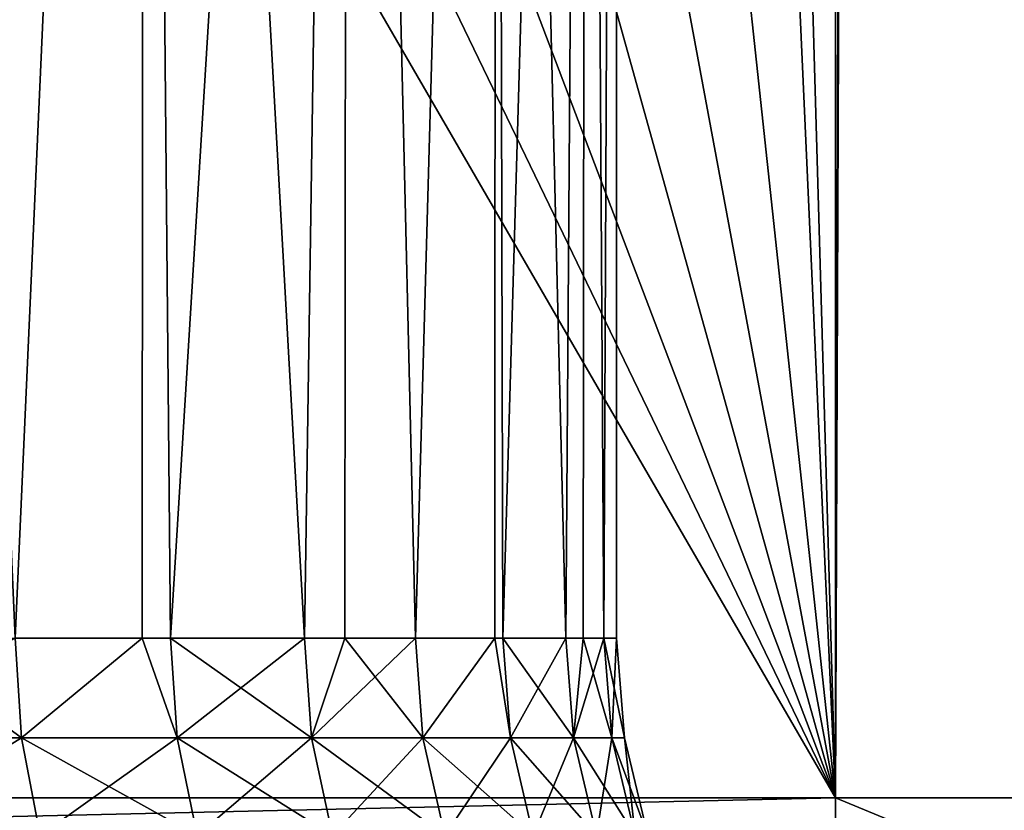
# Model space of a CAD drawing. Extents: x 0 to 500, y 166 to 942.
# Drawn here: x 482 to 486, y 168 to 170 of the extents above; entities that cross this region are included whole.
import ezdxf

# ---------------------------------------------------------------- set-up
doc = ezdxf.new("R2010")
doc.units = 0
doc.header["$MEASUREMENT"] = 0

msp = doc.modelspace()

# ---------------------------------------------------------------- linework, layer by layer
for points in [[(485, 167.72258, 30.000002), (463, 167.72258, 30.000002), (485, 940.722595, 30.000002)], [(485, 940.722595, 30.000002), (463, 167.72258, 30.000002), (463, 940.722595, 30.000002)], [(463, 167.72258, 31.5), (485, 167.72258, 31.5), (463, 940.722595, 31.5)], [(463, 940.722595, 31.5), (485, 167.72258, 31.5), (485, 940.722595, 31.5)], [(487.468903, 940.722595, 30.204582), (487.468903, 167.72258, 30.204582), (485, 167.72258, 30.000002)], [(487.468903, 940.722595, 30.204582), (485, 167.72258, 30.000002), (485, 940.722595, 30.000002)], [(487.222015, 167.72258, 31.684122), (487.222015, 940.722595, 31.684122), (485, 940.722595, 31.5)], [(487.222015, 167.72258, 31.684122), (485, 940.722595, 31.5), (485, 167.72258, 31.5)], [(485.097656, 192.162201, 59.999683), (487.468903, 167.72258, 59.795422), (485.768066, 193.716919, 59.980324)], [(485.099487, 192.16568, 58.499634), (485.768738, 193.718887, 58.4781), (487.222015, 167.72258, 58.31588)], [(487.222015, 167.72258, 58.31588), (485, 191.981171, 58.500004), (485.099487, 192.16568, 58.499634)], [(485, 191.981171, 60.000004), (485, 167.72258, 60.000004), (485.097656, 192.162201, 59.999683)], [(485.097656, 192.162201, 59.999683), (485, 167.72258, 60.000004), (487.468903, 167.72258, 59.795422)], [(485, 167.72258, 60.000004), (485, 191.981171, 60.000004), (483.97522, 190.448166, 60.000004)], [(485, 167.72258, 58.500004), (483.97522, 190.448166, 58.500004), (485, 191.981171, 58.500004)], [(485, 167.72258, 58.500004), (485, 191.981171, 58.500004), (487.222015, 167.72258, 58.31588)], [(483.97522, 190.448166, 60.000004), (482.705719, 189.110825, 60.000004), (485, 167.72258, 60.000004)], [(485, 167.72258, 58.500004), (482.705719, 189.110825, 58.500004), (483.97522, 190.448166, 58.500004)], [(485, 167.72258, 60.000004), (482.705719, 189.110825, 60.000004), (481.227997, 188.007782, 60.000004)], [(481.227997, 188.007782, 58.500004), (482.705719, 189.110825, 58.500004), (485, 167.72258, 58.500004)], [(485, 167.72258, 60.000004), (481.227997, 188.007782, 60.000004), (479.584869, 187.170914, 60.000004)], [(485, 167.72258, 58.500004), (479.584869, 187.170914, 58.500004), (481.227997, 188.007782, 58.500004)], [(479.584869, 187.170914, 60.000004), (477.823792, 186.624344, 60.000004), (485, 167.72258, 60.000004)], [(485, 167.72258, 58.500004), (477.823792, 186.624344, 58.500004), (479.584869, 187.170914, 58.500004)], [(485, 167.72258, 60.000004), (477.823792, 186.624344, 60.000004), (475.995544, 186.383896, 60.000004)], [(475.995544, 186.383896, 58.500004), (477.823792, 186.624344, 58.500004), (485, 167.72258, 58.500004)], [(474.153046, 186.456512, 58.500004), (485, 167.72258, 58.500004), (463, 167.72258, 58.500004)], [(475.995544, 186.383896, 58.500004), (485, 167.72258, 58.500004), (474.153046, 186.456512, 58.500004)], [(485, 167.72258, 60.000004), (475.995544, 186.383896, 60.000004), (463, 167.72258, 60.000004)], [(482.433929, 168.222595, 39.386162), (482.836731, 177.22258, 39.963661), (482.040161, 177.22258, 38.899647)], [(482.433929, 168.222595, 50.613842), (482.040161, 177.22258, 51.100357), (482.836731, 177.22258, 50.036343)], [(482.831848, 168.222595, 39.967003), (482.836731, 177.22258, 39.963661), (482.433929, 168.222595, 39.386162)], [(482.433929, 168.222595, 50.613842), (482.836731, 177.22258, 50.036343), (482.831848, 168.222595, 50.033001)], [(482.831848, 168.222595, 39.967003), (482.920227, 168.222595, 40.096024), (482.836731, 177.22258, 39.963661)], [(482.831848, 168.222595, 50.033001), (482.836731, 177.22258, 50.036343), (482.920227, 168.222595, 49.90398)], [(482.836731, 177.22258, 39.963661), (482.920227, 168.222595, 40.096024), (483.338898, 168.222595, 40.847725)], [(482.836731, 177.22258, 39.963661), (483.338898, 168.222595, 40.847725), (483.473663, 177.22258, 41.130203)], [(483.473663, 177.22258, 48.869801), (482.920227, 168.222595, 49.90398), (482.836731, 177.22258, 50.036343)], [(483.473663, 177.22258, 48.869801), (483.338898, 168.222595, 49.152279), (482.920227, 168.222595, 49.90398)], [(483.46524, 168.222595, 41.133919), (483.473663, 177.22258, 41.130203), (483.338898, 168.222595, 40.847725)], [(483.46524, 168.222595, 48.866085), (483.338898, 168.222595, 49.152279), (483.473663, 177.22258, 48.869801)], [(483.686462, 168.222595, 41.634853), (483.473663, 177.22258, 41.130203), (483.46524, 168.222595, 41.133919)], [(483.46524, 168.222595, 48.866085), (483.473663, 177.22258, 48.869801), (483.686462, 168.222595, 48.36515)], [(483.686462, 168.222595, 41.634853), (483.938171, 177.22258, 42.375523), (483.473663, 177.22258, 41.130203)], [(483.686462, 168.222595, 48.36515), (483.473663, 177.22258, 48.869801), (483.938171, 177.22258, 47.624481)], [(483.935059, 168.222595, 42.376568), (483.938171, 177.22258, 42.375523), (483.686462, 168.222595, 41.634853)], [(483.686462, 168.222595, 48.36515), (483.938171, 177.22258, 47.624481), (483.935059, 168.222595, 47.623436)], [(483.935059, 168.222595, 42.376568), (483.9599, 168.222595, 42.450691), (483.938171, 177.22258, 42.375523)], [(483.935059, 168.222595, 47.623436), (483.938171, 177.22258, 47.624481), (483.9599, 168.222595, 47.549313)], [(483.938171, 177.22258, 42.375523), (483.9599, 168.222595, 42.450691), (484.156921, 168.222595, 43.288284)], [(483.938171, 177.22258, 42.375523), (484.156921, 168.222595, 43.288284), (484.220673, 177.22258, 43.674267)], [(484.220673, 177.22258, 46.325737), (483.9599, 168.222595, 47.549313), (483.938171, 177.22258, 47.624481)], [(484.220673, 177.22258, 46.325737), (484.156921, 168.222595, 46.71172), (483.9599, 168.222595, 47.549313)], [(484.156921, 168.222595, 43.288284), (484.210907, 168.222595, 43.675632), (484.220673, 177.22258, 43.674267)], [(484.210907, 168.222595, 46.324371), (484.156921, 168.222595, 46.71172), (484.220673, 177.22258, 46.325737)], [(484.220673, 177.22258, 43.674267), (484.210907, 168.222595, 43.675632), (484.275757, 168.222595, 44.140476)], [(484.210907, 168.222595, 46.324371), (484.220673, 177.22258, 46.325737), (484.275757, 168.222595, 45.859528)], [(484.220673, 177.22258, 43.674267), (484.275757, 168.222595, 44.140476), (484.315521, 177.22258, 45)], [(484.275757, 168.222595, 45.859528), (484.220673, 177.22258, 46.325737), (484.315521, 177.22258, 45)], [(484.275757, 168.222595, 45.859528), (484.315521, 177.22258, 45), (484.315521, 168.222595, 45)], [(484.315521, 168.222595, 45), (484.315521, 177.22258, 45), (484.275757, 168.222595, 44.140476)], [(482.453583, 167.909714, 39.371319), (482.433929, 168.222595, 39.386162), (481.902435, 167.909714, 38.707603)], [(482.453583, 167.909714, 50.628685), (481.902435, 167.909714, 51.2924), (482.034149, 168.222595, 51.095318)], [(482.453583, 167.909714, 50.628685), (482.034149, 168.222595, 51.095318), (482.433929, 168.222595, 50.613842)], [(482.831848, 168.222595, 39.967003), (482.433929, 168.222595, 39.386162), (482.453583, 167.909714, 39.371319)], [(482.433929, 168.222595, 50.613842), (482.831848, 168.222595, 50.033001), (482.453583, 167.909714, 50.628685)], [(482.453583, 167.909714, 39.371319), (482.941162, 167.909714, 40.083061), (482.831848, 168.222595, 39.967003)], [(482.453583, 167.909714, 50.628685), (482.831848, 168.222595, 50.033001), (482.941162, 167.909714, 49.916943)], [(482.920227, 168.222595, 49.90398), (482.941162, 167.909714, 49.916943), (482.831848, 168.222595, 50.033001)], [(482.941162, 167.909714, 40.083061), (482.920227, 168.222595, 40.096024), (482.831848, 168.222595, 39.967003)], [(483.360931, 167.909714, 49.163254), (482.941162, 167.909714, 49.916943), (482.920227, 168.222595, 49.90398)], [(482.941162, 167.909714, 40.083061), (483.338898, 168.222595, 40.847725), (482.920227, 168.222595, 40.096024)], [(482.920227, 168.222595, 49.90398), (483.338898, 168.222595, 49.152279), (483.360931, 167.909714, 49.163254)], [(483.360931, 167.909714, 40.83675), (483.338898, 168.222595, 40.847725), (482.941162, 167.909714, 40.083061)], [(483.360931, 167.909714, 40.83675), (483.46524, 168.222595, 41.133919), (483.338898, 168.222595, 40.847725)], [(483.360931, 167.909714, 49.163254), (483.338898, 168.222595, 49.152279), (483.46524, 168.222595, 48.866085)], [(483.709381, 167.909714, 41.625961), (483.686462, 168.222595, 41.634853), (483.360931, 167.909714, 40.83675)], [(483.686462, 168.222595, 41.634853), (483.46524, 168.222595, 41.133919), (483.360931, 167.909714, 40.83675)], [(483.360931, 167.909714, 49.163254), (483.46524, 168.222595, 48.866085), (483.709381, 167.909714, 48.374043)], [(483.709381, 167.909714, 48.374043), (483.46524, 168.222595, 48.866085), (483.686462, 168.222595, 48.36515)], [(483.935059, 168.222595, 42.376568), (483.686462, 168.222595, 41.634853), (483.709381, 167.909714, 41.625961)], [(483.709381, 167.909714, 48.374043), (483.686462, 168.222595, 48.36515), (483.935059, 168.222595, 47.623436)], [(483.983582, 167.909714, 42.443958), (483.935059, 168.222595, 42.376568), (483.709381, 167.909714, 41.625961)], [(483.983582, 167.909714, 47.556046), (483.709381, 167.909714, 48.374043), (483.935059, 168.222595, 47.623436)], [(483.935059, 168.222595, 47.623436), (483.9599, 168.222595, 47.549313), (483.983582, 167.909714, 47.556046)], [(483.9599, 168.222595, 42.450691), (483.935059, 168.222595, 42.376568), (483.983582, 167.909714, 42.443958)], [(483.983582, 167.909714, 47.556046), (483.9599, 168.222595, 47.549313), (484.181091, 167.909714, 46.716244)], [(483.983582, 167.909714, 42.443958), (484.156921, 168.222595, 43.288284), (483.9599, 168.222595, 42.450691)], [(483.9599, 168.222595, 47.549313), (484.156921, 168.222595, 46.71172), (484.181091, 167.909714, 46.716244)], [(483.983582, 167.909714, 42.443958), (484.181091, 167.909714, 43.28376), (484.156921, 168.222595, 43.288284)], [(484.181091, 167.909714, 46.716244), (484.156921, 168.222595, 46.71172), (484.210907, 168.222595, 46.324371)], [(484.181091, 167.909714, 43.28376), (484.210907, 168.222595, 43.675632), (484.156921, 168.222595, 43.288284)], [(484.181091, 167.909714, 46.716244), (484.210907, 168.222595, 46.324371), (484.300262, 167.909714, 45.861801)], [(484.300262, 167.909714, 44.138203), (484.275757, 168.222595, 44.140476), (484.181091, 167.909714, 43.28376)], [(484.181091, 167.909714, 43.28376), (484.275757, 168.222595, 44.140476), (484.210907, 168.222595, 43.675632)], [(484.300262, 167.909714, 45.861801), (484.210907, 168.222595, 46.324371), (484.275757, 168.222595, 45.859528)], [(484.300262, 167.909714, 45.861801), (484.275757, 168.222595, 45.859528), (484.340118, 167.909714, 45)], [(484.340118, 167.909714, 45), (484.275757, 168.222595, 45.859528), (484.315521, 168.222595, 45)], [(484.300262, 167.909714, 44.138203), (484.315521, 168.222595, 45), (484.275757, 168.222595, 44.140476)], [(484.340118, 167.909714, 45), (484.315521, 168.222595, 45), (484.300262, 167.909714, 44.138203)], [(482.453583, 167.909714, 39.371319), (481.902435, 167.909714, 38.707603), (481.956604, 167.604553, 38.658241)], [(482.512054, 167.604553, 50.672836), (481.956604, 167.604553, 51.341763), (481.902435, 167.909714, 51.2924)], [(482.512054, 167.604553, 50.672836), (481.902435, 167.909714, 51.2924), (482.453583, 167.909714, 50.628685)], [(481.956604, 167.604553, 38.658241), (482.512054, 167.604553, 39.327168), (482.453583, 167.909714, 39.371319)], [(482.453583, 167.909714, 50.628685), (483.003448, 167.604553, 49.955509), (482.512054, 167.604553, 50.672836)], [(482.453583, 167.909714, 39.371319), (482.512054, 167.604553, 39.327168), (482.941162, 167.909714, 40.083061)], [(482.453583, 167.909714, 50.628685), (482.941162, 167.909714, 49.916943), (483.003448, 167.604553, 49.955509)], [(482.512054, 167.604553, 39.327168), (483.003448, 167.604553, 40.044495), (482.941162, 167.909714, 40.083061)], [(482.941162, 167.909714, 40.083061), (483.003448, 167.604553, 40.044495), (483.360931, 167.909714, 40.83675)], [(483.360931, 167.909714, 49.163254), (483.426514, 167.604553, 49.195908), (482.941162, 167.909714, 49.916943)], [(483.003448, 167.604553, 49.955509), (482.941162, 167.909714, 49.916943), (483.426514, 167.604553, 49.195908)], [(483.426514, 167.604553, 40.804096), (483.360931, 167.909714, 40.83675), (483.003448, 167.604553, 40.044495)], [(483.709381, 167.909714, 48.374043), (483.77771, 167.604553, 48.400509), (483.360931, 167.909714, 49.163254)], [(483.77771, 167.604553, 48.400509), (483.426514, 167.604553, 49.195908), (483.360931, 167.909714, 49.163254)], [(483.709381, 167.909714, 41.625961), (483.360931, 167.909714, 40.83675), (483.426514, 167.604553, 40.804096)], [(483.77771, 167.604553, 41.599495), (483.709381, 167.909714, 41.625961), (483.426514, 167.604553, 40.804096)], [(484.054016, 167.604553, 47.576096), (483.77771, 167.604553, 48.400509), (483.709381, 167.909714, 48.374043)], [(483.983582, 167.909714, 42.443958), (483.709381, 167.909714, 41.625961), (483.77771, 167.604553, 41.599495)], [(483.983582, 167.909714, 47.556046), (484.054016, 167.604553, 47.576096), (483.709381, 167.909714, 48.374043)], [(483.77771, 167.604553, 41.599495), (484.054016, 167.604553, 42.423908), (483.983582, 167.909714, 42.443958)], [(483.983582, 167.909714, 47.556046), (484.181091, 167.909714, 46.716244), (484.253113, 167.604553, 46.729706)], [(484.054016, 167.604553, 42.423908), (484.181091, 167.909714, 43.28376), (483.983582, 167.909714, 42.443958)], [(484.253113, 167.604553, 46.729706), (484.054016, 167.604553, 47.576096), (483.983582, 167.909714, 47.556046)], [(484.054016, 167.604553, 42.423908), (484.253113, 167.604553, 43.270298), (484.181091, 167.909714, 43.28376)], [(484.181091, 167.909714, 43.28376), (484.253113, 167.604553, 43.270298), (484.300262, 167.909714, 44.138203)], [(484.300262, 167.909714, 45.861801), (484.373199, 167.604553, 45.868561), (484.181091, 167.909714, 46.716244)], [(484.253113, 167.604553, 46.729706), (484.181091, 167.909714, 46.716244), (484.373199, 167.604553, 45.868561)], [(484.300262, 167.909714, 44.138203), (484.253113, 167.604553, 43.270298), (484.373199, 167.604553, 44.131443)], [(484.300262, 167.909714, 44.138203), (484.373199, 167.604553, 44.131443), (484.340118, 167.909714, 45)], [(484.340118, 167.909714, 45), (484.413391, 167.604553, 45), (484.300262, 167.909714, 45.861801)], [(484.300262, 167.909714, 45.861801), (484.413391, 167.604553, 45), (484.373199, 167.604553, 45.868561)], [(484.340118, 167.909714, 45), (484.373199, 167.604553, 44.131443), (484.413391, 167.604553, 45)], [(463, 167.222595, 30.000002), (463, 167.72258, 30.000002), (485, 167.222595, 30.000002)], [(485, 167.222595, 30.000002), (463, 167.72258, 30.000002), (485, 167.72258, 30.000002)], [(485, 167.222595, 60.000004), (485, 167.72258, 60.000004), (463, 167.222595, 60.000004)], [(463, 167.222595, 60.000004), (485, 167.72258, 60.000004), (463, 167.72258, 60.000004)], [(485, 167.72258, 60.000004), (485, 167.222595, 60.000004), (486.679504, 167.72258, 59.905685)], [(486.679504, 167.72258, 59.905685), (485, 167.222595, 60.000004), (486.207001, 167.222595, 59.951363)], [(485, 167.222595, 30.000002), (485, 167.72258, 30.000002), (486.207001, 167.222595, 30.048643)], [(486.207001, 167.222595, 30.048643), (485, 167.72258, 30.000002), (486.679504, 167.72258, 30.094318)]]:
    msp.add_3dface(points)

doc.saveas('drawing.dxf')
